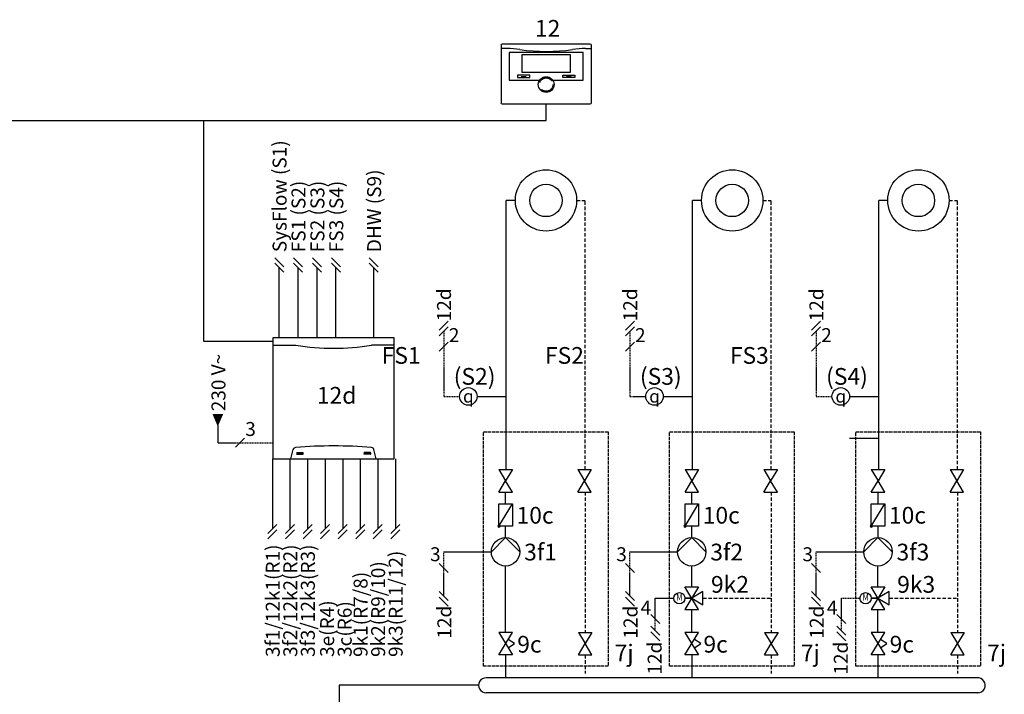
# Model space of a CAD drawing. Units: millimetres. Extents: x 49891 to 98849, y -11182 to 13581.
# Drawn here: x 52478 to 53360, y -4610 to -4005 of the extents above; entities that cross this region are included whole.
import ezdxf
from ezdxf.enums import TextEntityAlignment as Align
from ezdxf.lldxf.tags import DXFTag

# ---------------------------------------------------------------- set-up
doc = ezdxf.new("R2010")
doc.units = ezdxf.units.MM
for name, pattern in [('AM_ISO02W050x2', [3.75, 3, -0.75]), ('AUSGEZOGEN', [0]), ('DASHED', [0.75, 0.5, -0.25]), ('DASHED2', [0.375, 0.25, -0.125]), ('VERDECKT', [9.525, 6.35, -3.175])]:
    doc.linetypes.add(name, pattern=pattern)
doc.layers.add('2DR_OBP', color=93, linetype='Continuous', lineweight=35)
for name, color, linetype in [('Vaillant_0_ALLGEMEIN', 7, 'Continuous'), ('Vaillant_H_ALLGEMEIN', 7, 'Continuous'), ('Vaillant_H_FBH_VL', 1, 'Continuous'), ('Vaillant_H_RL', 5, 'VERDECKT'), ('Vaillant_H_TEXT', 7, 'Continuous'), ('Vaillant_H_VL', 1, 'Continuous'), ('Vaillant_MSR', 7, 'Continuous'), ('Vaillant_MSR_LTG', 8, 'DASHED'), ('Vaillant_MSR_TEXT', 7, 'Continuous'), ('Vaillant_SANI', 7, 'Continuous')]:
    doc.layers.add(name, color=color, linetype=linetype)
doc.styles.add('CP_ATTR', font='ROMANS.SHX')
doc.styles.add('ROMANS', font='arial.ttf')
doc.styles.get("Standard").update_dxf_attribs({"font": 'arial.ttf'})
tags = doc.linetypes.add('BUSLEITUNG', pattern='A,0.5,-0.2,["BUS",Standard,S=0.1,R=0,X=-0.1,Y=-0.05],-0.25', length=0.95).pattern_tags.tags
tags[6] = DXFTag(74, 10)

# ---------------------------------------------------------------- blocks, each defined once
blk = doc.blocks.new('2dva_rc350fzva74')
at = {"layer": 'Vaillant_MSR'}
for p, q in [((-0.0735, 0.1132), (-0.0735, 0.0198)), ((0.0717, 0.115), (-0.0717, 0.115)), ((0.0735, 0.0198), (0.0735, 0.1132)), ((-0.064, 0.1082), (-0.0735, 0.1082)), ((-0.06, 0.1013), (-0.06, 0.0563)), ((0.06, 0.1013), (-0.06, 0.1013)), ((0.06, 0.0563), (0.06, 0.1013)), ((0.064, 0.1082), (0.0735, 0.1082)), ((-0.0468, 0.0646), (-0.0468, 0.0606)), ((-0.0268, 0.0646), (-0.0468, 0.0646)), ((-0.0268, 0.0606), (-0.0268, 0.0646)), ((0.0268, 0.0646), (0.0468, 0.0646)), ((0.0268, 0.0606), (0.0268, 0.0646)), ((0.0468, 0.0646), (0.0468, 0.0606)), ((-0.06, 0.0563), (-0.0107, 0.0563)), ((-0.0468, 0.0606), (-0.0268, 0.0606)), ((-0.0408, 0.0626), (-0.0328, 0.0626)), ((0.0107, 0.0563), (0.06, 0.0563)), ((0.0468, 0.0606), (0.0268, 0.0606)), ((0.0408, 0.0626), (0.0328, 0.0626)), ((-0.0717, 0.018), (0.0717, 0.018))]:
    blk.add_line(p, q, dxfattribs=at)
blk.add_lwpolyline([(-0.0392, 0.0983), (0.0392, 0.0983), (0.0392, 0.0691), (-0.0392, 0.0691)], close=True, dxfattribs=at)
blk.add_circle((0, 0.0493), 0.0128, dxfattribs=at)
at = {"layer": 'Vaillant_MSR', "linetype": 'DASHED2', "ltscale": 0.1}
blk.add_circle((0, 0.0493), 0.0109, dxfattribs=at)
at = {"layer": 'Vaillant_MSR'}
for centre, radius, start, end in [((-0.0717, 0.1132), 0.00182, 90, 180), ((0.0717, 0.1132), 0.00182, 360, 90), ((-0.1506, -0.9143), 1.0262, 83.9712, 85.158), ((0, 0.4267), 0.3234, 262.3856, 277.6144), ((0.1506, -0.9143), 1.0262, 94.842, 96.0288), ((-0.0717, 0.0198), 0.00182, 180, 270), ((0.0717, 0.0198), 0.00182, 270, 0)]:
    blk.add_arc(centre, radius, start, end, dxfattribs=at)
at = {"layer": 'Vaillant_MSR', "linetype": 'ByBlock', "style": 'CP_ATTR', "flags": 9}
for tag in ['OTHER', 'CHARACTER', 'FLOW', 'POWER', 'VOLTAGE', 'TEMPERATURE', 'PN', 'DN', 'PRODUCER', 'ORDER-NO', 'PRODUCT-TYPE', 'ARTICLE', 'GROUP', 'NUMBER', 'NAME']:
    blk.add_attdef(tag, text='', height=5e-11, dxfattribs=at).set_placement((-0.0001, 0.018), align=Align.MIDDLE_LEFT)
blk = doc.blocks.new('VR70')
for p, q in [((-37.25, 74.5), (-37.25, 0)), ((37.25, 74.5), (-37.25, 74.5)), ((37.25, 0), (37.25, 74.5)), ((-37.25, 70), (-23.25, 70)), ((37.25, 70), (23.25, 70)), ((-37.25, 0), (37.25, 0)), ((-26.25, 0), (-24.78, 5.86)), ((-22.75, 3.86), (-18.75, 3.86)), ((-22.75, 3.68), (-18.75, 3.68)), ((-22.75, 3.52), (-18.75, 3.52)), ((-22.75, 3.34), (-18.75, 3.34)), ((-22.75, 3.18), (-18.75, 3.18)), ((-22.75, 3), (-18.75, 3)), ((22.75, 3.86), (18.75, 3.86)), ((22.75, 3.68), (18.75, 3.68)), ((22.75, 3.52), (18.75, 3.52)), ((22.75, 3.34), (18.75, 3.34)), ((22.75, 3.18), (18.75, 3.18)), ((22.75, 3), (18.75, 3)), ((26.25, 0), (24.78, 5.86))]:
    blk.add_line(p, q)
for centre, radius, start, end in [((0, 204.14), 136.14, 260.16687, 279.83313), ((-23.33, 5.5), 1.5, 90, 165.96376), ((0.02, -265.18), 273.18, 85.09268, 94.90396), ((23.33, 5.5), 1.5, 14.03624, 90), ((-18.75, 3.77), 0.0902, 270, 90), ((-18.75, 3.43), 0.0902, 270, 90), ((-18.75, 3.09), 0.0902, 270, 90), ((18.75, 3.77), 0.0902, 90, 270), ((18.75, 3.43), 0.0902, 90, 270), ((18.75, 3.09), 0.0902, 90, 270), ((22.75, 3.77), 0.0902, 270, 90), ((22.75, 3.43), 0.0902, 270, 90), ((22.75, 3.09), 0.0902, 270, 90)]:
    blk.add_arc(centre, radius, start, end)
blk = doc.blocks.new('H_Regulier')
at = {"color": 0, "linetype": 'Continuous'}
for p, q in [((31.2, -9.4), (0, 9.4)), ((0, 9.4), (0, -9.4)), ((0, -9.4), (31.2, 9.4)), ((15.6, 12.5), (9.7, 3.6)), ((21.6, 3.6), (15.6, 12.5)), ((31.2, 9.4), (31.2, -9.4))]:
    blk.add_line(p, q, dxfattribs=at)
blk = doc.blocks.new('STRANREGULIERVENTIL')
at = {"layer": 'Vaillant_H_ALLGEMEIN', "linetype": 'Continuous', "xscale": 0.2000000000007276, "yscale": 0.2000000000007276, "zscale": 0.2000000000007276, "rotation": 270}
blk.add_blockref('H_Regulier', (253124.77, 21931.07), dxfattribs=at)
blk = doc.blocks.new('H_Ventil_1')
at = {"color": 0, "linetype": 'AUSGEZOGEN'}
for p, q in [((0, 9.375), (0, -9.375)), ((0, 9.375), (15.625, 0)), ((31.25, 9.375), (15.625, 0)), ((31.25, 9.375), (31.25, -9.375)), ((0, -9.375), (15.625, 0)), ((31.25, -9.375), (15.625, 0))]:
    blk.add_line(p, q, dxfattribs=at)
blk = doc.blocks.new('KUGELHAHN')
at = {"layer": 'Vaillant_H_ALLGEMEIN', "linetype": 'Continuous', "xscale": 0.2000000000007276, "yscale": 0.2000000000007276, "zscale": 0.2000000000007276, "rotation": 90}
blk.add_blockref('H_Ventil_1', (253145.87, 21917.06), dxfattribs=at)
blk = doc.blocks.new('H_MISCHER_A')
at = {"color": 0, "linetype": 'Continuous'}
blk.add_line((-9.4, 0), (0, 0), dxfattribs=at)
for points in [[(-9.4, 15.6), (9.4, 15.6), (-9.4, -15.6), (9.4, -15.6), (-9.4, 15.6)], [(0, 0), (15.6, -9.4), (15.6, 9.4), (0, 0)]]:
    blk.add_lwpolyline(points, dxfattribs=at)
blk.add_circle((-17.2, 0), 7.81, dxfattribs=at)
at = {"color": 0, "linetype": 'Continuous', "style": 'ROMANS', "width": 0.8}
blk.add_text('M', height=9.5, dxfattribs=at).set_placement((-17.1, 0.2), align=Align.MIDDLE)
blk = doc.blocks.new('H_Pumpe_3')
at = {"color": 0, "linetype": 'Continuous'}
blk.add_lwpolyline([(-19.6875, 0), (0, 19.6875), (19.6875, 0)], dxfattribs=at)
blk.add_circle((0, 0), 19.6875, dxfattribs=at)
blk = doc.blocks.new('HEIZKREISPUMPE')
at = {"layer": 'Vaillant_H_ALLGEMEIN', "xscale": 0.2000000000116415, "yscale": 0.2000000000116415, "zscale": 0.2000000000116415}
blk.add_blockref('H_Pumpe_3', (253143.66, 21948), dxfattribs=at)
blk = doc.blocks.new('RUECKSCHLAGKLAPPE')
at = {"layer": 'Vaillant_SANI', "ltscale": 2}
h = blk.add_hatch(color=256, dxfattribs=at)
edge = h.paths.add_edge_path()
edge.add_arc((253313.66, 21878.02), 0.313, 270, 450)
edge.add_arc((253313.66, 21878.02), 0.313, 90, 270)
at = {"layer": 'Vaillant_SANI', "linetype": 'Continuous'}
for p, q in [((253309.91, 21871.77), (253309.91, 21878.02)), ((253309.91, 21878.02), (253313.66, 21878.02)), ((253313.66, 21878.02), (253309.91, 21871.77)), ((253313.66, 21878.02), (253313.66, 21871.77)), ((253313.66, 21871.77), (253309.91, 21871.77))]:
    blk.add_line(p, q, dxfattribs=at)
for start, end in [(90, 270), (270, 90)]:
    blk.add_arc((253313.66, 21878.02), 0.313, start, end, dxfattribs=at)
blk = doc.blocks.new('PFEIL_MSR')
at = {"layer": 'Vaillant_MSR'}
h = blk.add_hatch(color=256, dxfattribs=at)
h.paths.add_polyline_path([(253408.87, 22747.74), (253408.87, 22750.76), (253410.17, 22750.76)])
h.paths.add_polyline_path([(253408.87, 22747.74), (253407.57, 22750.76), (253408.87, 22750.76)])
for p, q in [((253408.87, 22747.74), (253407.57, 22750.76)), ((253407.57, 22750.76), (253410.17, 22750.76))]:
    blk.add_line(p, q, dxfattribs=at)

msp = doc.modelspace()

# ---------------------------------------------------------------- linework, layer by layer
for p, q in [((53079.63, -4523.41), (53073.56, -4523.41)), ((53246.39, -4523.41), (53240.32, -4523.41))]:
    msp.add_line(p, q)
at = {"layer": 'Vaillant_0_ALLGEMEIN'}
for p, q in [((53335.1, -4594.73), (52895.42, -4594.73)), ((53336, -4594.73), (53335.1, -4594.73))]:
    msp.add_line(p, q, dxfattribs=at)
at = {"layer": 'Vaillant_0_ALLGEMEIN', "color": 251, "linetype": 'AM_ISO02W050x2'}
for points in [[(52893, -4374.47), (53004.7, -4374.47), (53004.7, -4584.32), (52893, -4584.32)], [(53059.75, -4374.47), (53171.46, -4374.47), (53171.46, -4584.32), (53059.75, -4584.32)], [(53226.51, -4374.47), (53338.21, -4374.47), (53338.21, -4584.32), (53226.51, -4584.32)]]:
    msp.add_lwpolyline(points, close=True, dxfattribs=at)
at = {"layer": 'Vaillant_H_ALLGEMEIN', "ltscale": 2}
for p, q in [((53335.8, -4608.09), (52895.43, -4608.11)), ((53336.46, -4608.09), (53335.8, -4608.09))]:
    msp.add_line(p, q, dxfattribs=at)
for centre, radius in [((52949.1, -4166.99), 27.44), ((53115.86, -4166.99), 27.44), ((53282.61, -4166.99), 27.44), ((52949.1, -4167.01), 14.53), ((53115.86, -4167.01), 14.53), ((53282.61, -4167.01), 14.53)]:
    msp.add_circle(centre, radius, dxfattribs=at)
for centre, radius, start, end in [((52895.42, -4601.42), 6.69, 89.92448, 270.07552), ((53335.8, -4601.43), 6.7, 269.99299, 95.98674)]:
    msp.add_arc(centre, radius, start, end, dxfattribs=at)
at = {"layer": 'Vaillant_H_FBH_VL', "ltscale": 2}
for p, q in [((52913.56, -4293.06), (52913.55, -4166.99)), ((53080.31, -4293.06), (53080.31, -4166.99)), ((53247.07, -4293.06), (53247.07, -4166.99)), ((52913.56, -4408.19), (52913.56, -4293.06)), ((53080.31, -4408.19), (53080.31, -4293.06)), ((53247.07, -4408.19), (53247.07, -4293.06))]:
    msp.add_line(p, q, dxfattribs=at)
at = {"layer": 'Vaillant_H_RL', "ltscale": 0.5}
for p, q in [((52976.54, -4166.99), (52984.14, -4166.99)), ((52984.14, -4375.64), (52984.14, -4166.99)), ((53143.29, -4166.99), (53150.9, -4166.99)), ((53150.9, -4375.64), (53150.9, -4166.99)), ((53310.05, -4166.99), (53317.65, -4166.99)), ((53317.65, -4375.64), (53317.65, -4166.99)), ((52984.14, -4408.19), (52984.14, -4375.64)), ((53150.9, -4408.19), (53150.9, -4375.64)), ((53317.65, -4408.19), (53317.65, -4375.64)), ((52984.14, -4428.36), (52984.14, -4523.41)), ((53150.9, -4428.36), (53150.9, -4523.41)), ((53317.65, -4428.36), (53317.65, -4523.41)), ((52984.14, -4523.41), (52984.14, -4554.02)), ((53089.72, -4523.41), (53150.9, -4523.41)), ((53150.9, -4523.41), (53150.9, -4554.02)), ((53256.47, -4523.41), (53317.65, -4523.41)), ((53317.65, -4523.41), (53317.65, -4554.02)), ((52984.14, -4574.19), (52984.14, -4590.91)), ((53150.9, -4574.19), (53150.9, -4590.91)), ((53317.65, -4574.19), (53317.65, -4590.91))]:
    msp.add_line(p, q, dxfattribs=at)
at = {"layer": 'Vaillant_H_VL', "ltscale": 2}
for p, q in [((52921.66, -4166.99), (52913.55, -4166.99)), ((53088.42, -4166.99), (53080.31, -4166.99)), ((53255.17, -4166.99), (53247.07, -4166.99)), ((52912.95, -4438.62), (52912.95, -4428.36)), ((53079.7, -4438.62), (53079.7, -4428.36)), ((53246.46, -4438.62), (53246.46, -4428.36)), ((52912.95, -4469.15), (52912.95, -4458.89)), ((53079.71, -4469.15), (53079.71, -4458.89)), ((53246.47, -4469.15), (53246.47, -4458.89)), ((52912.87, -4554.02), (52912.87, -4494.57)), ((53079.63, -4513.32), (53079.63, -4494.57)), ((53246.39, -4513.32), (53246.39, -4494.57)), ((53079.63, -4554.02), (53079.63, -4533.49)), ((53246.39, -4554.02), (53246.39, -4533.49)), ((52912.87, -4574.19), (52912.87, -4594.73)), ((53079.63, -4574.19), (53079.63, -4594.73)), ((53246.39, -4574.19), (53246.39, -4594.73)), ((52888.73, -4601.42), (52763.95, -4601.42)), ((52763.95, -4601.42), (52763.95, -4723.91))]:
    msp.add_line(p, q, dxfattribs=at)
at = {"layer": 'Vaillant_MSR', "ltscale": 2}
for p, q in [((52887.4, -4342.61), (52912.95, -4342.61)), ((53054.16, -4342.61), (53079.7, -4342.61)), ((53220.92, -4342.61), (53246.46, -4342.61)), ((53220.92, -4379.99), (53246.46, -4379.99))]:
    msp.add_line(p, q, dxfattribs=at)
for centre in [(52879.56, -4342.61), (53046.32, -4342.61), (53213.07, -4342.61)]:
    msp.add_circle(centre, 7.85, dxfattribs=at)
at = {"layer": 'Vaillant_MSR_LTG', "linetype": 'BUSLEITUNG', "ltscale": 15}
for p, q in [((52949.27, -4095.41), (52949.27, -4080.41)), ((51460.17, -4095.41), (52949.27, -4095.41)), ((52642.57, -4293.3), (52642.57, -4095.41)), ((52704.56, -4293.3), (52642.57, -4293.3))]:
    msp.add_line(p, q, dxfattribs=at)
at = {"layer": 'Vaillant_MSR_LTG'}
for p, q in [((52710.2, -4290.03), (52710.2, -4227.33)), ((52727.13, -4290.03), (52727.13, -4227.33)), ((52744.06, -4290.03), (52744.06, -4227.33)), ((52761, -4290.03), (52761, -4227.33)), ((52794.86, -4290.03), (52794.86, -4227.33)), ((52704.06, -4398.62), (52704.06, -4461.32)), ((52719.79, -4398.62), (52719.79, -4461.32)), ((52735.53, -4398.62), (52735.53, -4461.32)), ((52751.26, -4398.62), (52751.26, -4461.32)), ((52766.99, -4398.62), (52766.99, -4461.32)), ((52782.73, -4398.62), (52782.73, -4461.32)), ((52798.46, -4398.62), (52798.46, -4461.32)), ((52814.19, -4398.62), (52814.19, -4461.32)), ((52857.45, -4481.86), (52900.16, -4481.86)), ((53024.21, -4481.86), (53066.92, -4481.86)), ((53190.97, -4481.86), (53233.68, -4481.86))]:
    msp.add_line(p, q, dxfattribs=at)
at = {"layer": 'Vaillant_MSR_LTG', "ltscale": 2}
for p, q in [((52857.45, -4284.35), (52857.45, -4342.61)), ((53024.21, -4284.35), (53024.21, -4342.61)), ((53190.97, -4284.35), (53190.97, -4342.61)), ((52857.45, -4342.61), (52871.71, -4342.61)), ((53024.21, -4342.61), (53038.47, -4342.61)), ((53190.97, -4342.61), (53205.23, -4342.61)), ((52655.56, -4384.12), (52655.56, -4368.63)), ((52655.56, -4384.12), (52704.56, -4384.12)), ((52857.45, -4521.53), (52857.45, -4481.86)), ((53024.21, -4521.53), (53024.21, -4481.86)), ((53190.97, -4521.53), (53190.97, -4481.86)), ((53046.92, -4523.41), (53063.46, -4523.41)), ((53046.92, -4552.65), (53046.92, -4523.41)), ((53213.68, -4523.41), (53230.21, -4523.41)), ((53213.68, -4552.65), (53213.68, -4523.41))]:
    msp.add_line(p, q, dxfattribs=at)
at = {"layer": 'Vaillant_MSR_TEXT', "color": 7}
for p, q in [((52714.22, -4226.36), (52706.17, -4218.31)), ((52714.22, -4231.36), (52706.17, -4223.31)), ((52731.15, -4226.36), (52723.1, -4218.31)), ((52731.15, -4231.36), (52723.1, -4223.31)), ((52748.09, -4226.36), (52740.04, -4218.31)), ((52748.09, -4231.36), (52740.04, -4223.31)), ((52765.02, -4226.36), (52756.97, -4218.31)), ((52765.02, -4231.36), (52756.97, -4223.31)), ((52798.89, -4226.36), (52790.84, -4218.31)), ((52798.89, -4231.36), (52790.84, -4223.31)), ((52861.48, -4275.32), (52853.43, -4283.37)), ((53028.24, -4275.32), (53020.19, -4283.37)), ((53194.99, -4275.32), (53186.94, -4283.37)), ((52861.48, -4280.32), (52853.43, -4288.37)), ((53028.24, -4280.32), (53020.19, -4288.37)), ((53194.99, -4280.32), (53186.94, -4288.37)), ((52861.48, -4293.99), (52853.43, -4302.04)), ((53028.24, -4293.99), (53020.19, -4302.04)), ((53194.99, -4293.99), (53186.94, -4302.04)), ((52679.17, -4380.1), (52671.11, -4388.15)), ((52708.09, -4457.29), (52700.03, -4465.34)), ((52723.82, -4457.29), (52715.77, -4465.34)), ((52739.55, -4457.29), (52731.5, -4465.34)), ((52755.29, -4457.29), (52747.23, -4465.34)), ((52771.02, -4457.29), (52762.97, -4465.34)), ((52786.75, -4457.29), (52778.7, -4465.34)), ((52802.48, -4457.29), (52794.43, -4465.34)), ((52818.22, -4457.29), (52810.17, -4465.34)), ((52708.09, -4462.29), (52700.03, -4470.34)), ((52723.82, -4462.29), (52715.77, -4470.34)), ((52739.55, -4462.29), (52731.5, -4470.34)), ((52755.29, -4462.29), (52747.23, -4470.34)), ((52771.02, -4462.29), (52762.97, -4470.34)), ((52786.75, -4462.29), (52778.7, -4470.34)), ((52802.48, -4462.29), (52794.43, -4470.34)), ((52818.22, -4462.29), (52810.17, -4470.34)), ((52853.43, -4492.31), (52861.48, -4500.36)), ((53020.19, -4492.31), (53028.24, -4500.36)), ((53186.94, -4492.31), (53194.99, -4500.36)), ((52861.48, -4525.55), (52853.43, -4517.5)), ((52861.48, -4530.55), (52853.43, -4522.5)), ((53028.24, -4525.55), (53020.19, -4517.5)), ((53028.24, -4530.55), (53020.19, -4522.5)), ((53194.99, -4525.55), (53186.94, -4517.5)), ((53194.99, -4530.55), (53186.94, -4522.5)), ((53042.9, -4538.03), (53050.95, -4546.08)), ((53209.66, -4538.03), (53217.71, -4546.08)), ((53050.95, -4556.67), (53042.9, -4548.62)), ((53217.71, -4556.67), (53209.66, -4548.62)), ((53050.95, -4561.67), (53042.9, -4553.62)), ((53217.71, -4561.67), (53209.66, -4553.62))]:
    msp.add_line(p, q, dxfattribs=at)

# ---------------------------------------------------------------- block references
at = {"layer": '2DR_OBP', "xscale": 550.7094981197762, "yscale": 550.7094981197762, "zscale": 550.7094981197762}
msp.add_blockref('2dva_rc350fzva74', (52949.27, -4090.32), dxfattribs=at)
at = {"layer": 'Vaillant_0_ALLGEMEIN'}
for name, p, xscale, yscale, zscale in [('VR70', (52758.86, -4398.62), 1.457686764030967, 1.457686764030967, 1.457686764030967), ('KUGELHAHN', (-764235.49, -75176.06), 3.227974551352955, 3.227974551352955, 3.227974551352955), ('KUGELHAHN', (-764164.91, -75176.06), 3.227974551352955, 3.227974551352955, 3.227974551352955), ('KUGELHAHN', (-764068.73, -75176.06), 3.227974551352955, 3.227974551352955, 3.227974551352955), ('KUGELHAHN', (-763998.15, -75176.06), 3.227974551352955, 3.227974551352955, 3.227974551352955), ('KUGELHAHN', (-763901.98, -75176.06), 3.227974551352955, 3.227974551352955, 3.227974551352955), ('KUGELHAHN', (-763831.39, -75176.06), 3.227974551352955, 3.227974551352955, 3.227974551352955), ('HEIZKREISPUMPE', (-764228.43, -75329.44), 3.227974551352955, 3.227974551352955, 3.227974551352955), ('HEIZKREISPUMPE', (-764061.67, -75329.44), 3.227974551352955, 3.227974551352955, 3.227974551352955), ('HEIZKREISPUMPE', (-763894.92, -75329.44), 3.227974551352955, 3.227974551352955, 3.227974551352955), ('STRANREGULIERVENTIL', (-764167.44, -75346.95), 3.227974551352955, 3.227974551352955, 3.227974551352955), ('KUGELHAHN', (-764164.3, -75321.89), 3.227974551352955, 3.227974551352955, 3.227974551352955), ('STRANREGULIERVENTIL', (-764000.69, -75346.95), 3.227974551352955, 3.227974551352955, 3.227974551352955), ('KUGELHAHN', (-763997.54, -75321.89), 3.227974551352955, 3.227974551352955, 3.227974551352955), ('STRANREGULIERVENTIL', (-763833.93, -75346.95), 3.227974551352955, 3.227974551352955, 3.227974551352955), ('KUGELHAHN', (-763830.78, -75321.89), 3.227974551352955, 3.227974551352955, 3.227974551352955)]:
    msp.add_blockref(name, p, dxfattribs=dict(at, xscale=xscale, yscale=yscale, zscale=zscale))
at = {"layer": 'Vaillant_0_ALLGEMEIN', "xscale": 3.227974551352955, "yscale": 3.227974551352955, "zscale": 3.227974551352955, "rotation": 180}
for p in [(870596.95, 66162.8), (870763.71, 66162.8), (870930.46, 66162.8)]:
    msp.add_blockref('RUECKSCHLAGKLAPPE', p, dxfattribs=at)
at = {"layer": 'Vaillant_H_ALLGEMEIN', "linetype": 'Continuous', "xscale": 0.6455949103081695, "yscale": 0.6455949103081695, "zscale": 0.6455949103081695}
for p in [(53079.63, -4523.41), (53246.39, -4523.41)]:
    msp.add_blockref('H_MISCHER_A', p, dxfattribs=at)
at = {"layer": 'Vaillant_MSR', "xscale": 3.227974551352955, "yscale": 3.227974551352955, "zscale": 3.227974551352955}
msp.add_blockref('PFEIL_MSR', (-765341.83, -77797.76), dxfattribs=at)

# ---------------------------------------------------------------- texts
at = {"layer": 'Vaillant_H_TEXT'}
for s, p in [('12', (52939.18, -4020.3)), ('10c', (52922.73, -4456.59)), ('10c', (53089.48, -4456.59)), ('10c', (53256.24, -4456.59))]:
    msp.add_text(s, height=15, dxfattribs=at).set_placement(p)
at = {"layer": 'Vaillant_H_TEXT', "char_height": 15, "width": 23.7302, "attachment_point": 1}
for s, insert in [('\\pi-4.56735;FS1', (52870.5, -4298.38)), ('\\pi-5.93843;FS2', (53037.26, -4298.38)), ('\\pi-6.01516;FS3', (53204.02, -4298.38)), ('(S2)', (52866.44, -4317.16)), ('(S3)', (53033.2, -4317.16)), ('(S4)', (53199.96, -4317.16)), ('12d', (52743.86, -4334.12)), ('3f1', (52929.5, -4474.58)), ('3f2', (53096.25, -4474.58)), ('3f3', (53263.01, -4474.58)), ('9k2', (53096.86, -4503.52)), ('9k3', (53263.62, -4503.52)), ('9c', (52923.33, -4557.16)), ('9c', (53090.09, -4557.16)), ('9c', (53256.85, -4557.16))]:
    msp.add_mtext(s, dxfattribs=dict(at, insert=insert))
at = {"layer": 'Vaillant_H_TEXT', "color": 251, "char_height": 15, "width": 23.7302, "attachment_point": 1}
for insert in [(53010.61, -4565), (53177.37, -4565), (53344.12, -4565)]:
    msp.add_mtext('7j', dxfattribs=dict(at, insert=insert))
at = {"layer": 'Vaillant_MSR', "linetype": 'Continuous', "char_height": 11.2979, "width": 22.6305, "attachment_point": 5}
for insert in [(52879.56, -4342.47), (53046.32, -4342.47), (53213.08, -4342.47)]:
    msp.add_mtext('{\\Fgreekc|c0;q}', dxfattribs=dict(at, insert=insert))
at = {"layer": 'Vaillant_MSR_TEXT', "color": 7}
for s, p in [('SysFlow (S1)', (52716.74, -4213.36)), ('DHW (S9)', (52801.41, -4213.36)), ('FS1 (S2)', (52733.68, -4213.36)), ('FS2 (S3)', (52750.61, -4213.36)), ('FS3 (S4)', (52767.54, -4213.36)), ('12d', (52864.01, -4275.32)), ('12d', (53030.77, -4275.32)), ('12d', (53197.52, -4275.32)), ('230 V~', (52662.01, -4355.9)), ('3f1/12k1(R1)', (52710.61, -4576.06)), ('3f2/12k2(R2)', (52726.34, -4576.06)), ('3f3/12k3(R3)', (52742.07, -4576.06)), ('9k3(R11/12)', (52820.74, -4576.06)), ('9k2(R9/10)', (52805.01, -4576.06)), ('9k1(R7/8)', (52789.27, -4576.06)), ('3e(R4)', (52759.31, -4576.06)), ('3c(R6)', (52775.04, -4576.06)), ('12d', (52864.29, -4559.65)), ('12d', (53031.04, -4559.65)), ('12d', (53197.8, -4559.65)), ('12d', (53052.65, -4591.87)), ('12d', (53219.41, -4591.87))]:
    msp.add_text(s, height=12.5, rotation=90, dxfattribs=at).set_placement(p)
for s, p in [('2', (52862.06, -4293.94)), ('2', (53028.82, -4293.94)), ('2', (53195.57, -4293.94)), ('3', (52679.75, -4378.06)), ('3', (52845.24, -4490.27)), ('3', (53012, -4490.27)), ('3', (53178.75, -4490.27)), ('4', (53033.87, -4538.03)), ('4', (53200.63, -4538.03))]:
    msp.add_text(s, height=12.5, dxfattribs=at).set_placement(p)

doc.saveas('drawing.dxf')
